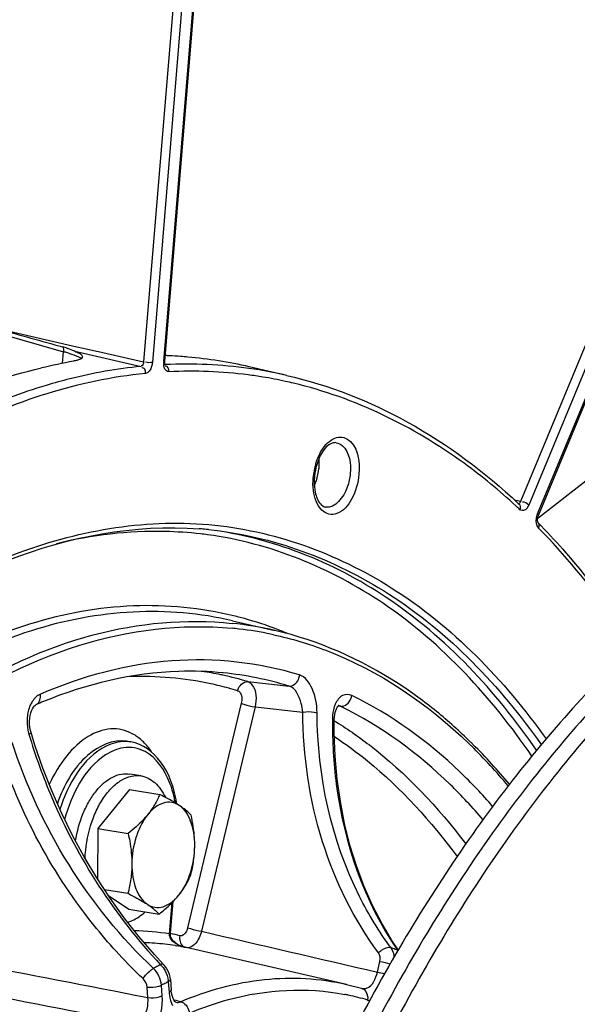
# Model space of a CAD drawing. Units: millimetres. Extents: x 0 to 594, y 0 to 420.
# Drawn here: x 302 to 307, y 68 to 77 of the extents above; entities that cross this region are included whole.
import ezdxf

# ---------------------------------------------------------------- set-up
doc = ezdxf.new("R2010")
doc.units = ezdxf.units.MM
doc.header["$LTSCALE"] = 32.67
doc.layers.get('0').update_dxf_attribs({"linetype": 'CONTINUOUS'})
doc.layers.add('02___PRT_ALL_AXES', color=7, linetype='CONTINUOUS')
doc.layers.add('SOLIDES', color=7, linetype='CONTINUOUS')

msp = doc.modelspace()

# ---------------------------------------------------------------- linework, layer by layer
at = {"color": 7, "linetype": 'CONTINUOUS'}
for p, q in [((303.953708, 71.526276), (304.352039, 71.434405)), ((302.955819, 70.391597), (302.996118, 70.384988)), ((302.982023, 69.937946), (302.68472, 69.569987)), ((302.982023, 69.937946), (303.268418, 69.890977)), ((302.68472, 69.569987), (302.682465, 69.093589)), ((302.68472, 69.569987), (302.971114, 69.523018)), ((302.746676, 68.995821), (302.968447, 68.959451)), ((302.784296, 68.938539), (302.976687, 68.810811)), ((302.976687, 68.810811), (303.263082, 68.763843)), ((305.025852, 68.101975), (303.477751, 68.459027))]:
    msp.add_line(p, q, dxfattribs=at)
for points, knots in [([(300.558102, 39.520542), (299.854087, 39.821314), (298.473668, 40.670178), (296.712079, 42.492377), (295.230686, 44.836131), (294.063399, 47.632565), (293.23691, 50.804587), (292.772638, 54.264068), (292.68297, 57.913839), (292.97032, 61.650457), (293.626478, 65.367535), (294.632746, 68.959114), (295.960514, 72.323), (297.572497, 75.36397), (299.424033, 77.996548), (301.466823, 80.14723), (303.647274, 81.753984), (305.225498, 82.455538), (306.006031, 82.682801)], [0, 0, 0, 0, 0.04529907, 0.09451698, 0.14877462, 0.20840905, 0.27313017, 0.3421848, 0.41449308, 0.4887599, 0.56357047, 0.63747789, 0.70908884, 0.77715251, 0.84065932, 0.89895769, 0.95189787, 1, 1, 1, 1]), ([(293.780915, 57.436102), (293.788272, 58.990246), (294.021755, 62.110301), (294.971098, 66.661233), (296.476294, 70.922971), (298.169215, 74.127007), (299.74824, 76.342923), (301.347203, 78.179627), (303.122804, 79.665918), (305.035014, 80.656878), (306.440717, 81.115946), (307.843806, 81.305572), (308.769289, 81.248216), (309.217495, 81.174711)], [0, 0, 0, 0, 0.14916701, 0.29923204, 0.44496776, 0.58162488, 0.64541656, 0.70571346, 0.81519417, 0.86487514, 0.91169346, 0.95640692, 1, 1, 1, 1]), ([(306.400841, 80.889694), (305.668916, 80.676584), (304.188652, 80.014105), (302.148456, 78.492991), (300.241736, 76.455536), (298.520212, 73.962416), (297.030392, 71.085682), (295.815047, 67.908951), (294.9096, 64.525835), (294.529533, 62.193973), (294.397881, 61.016495)], [0, 0, 0, 0, 0.09388308, 0.19740035, 0.311563, 0.43601685, 0.56939262, 0.70960321, 0.85408463, 1, 1, 1, 1]), ([(306.521336, 80.785332), (305.680817, 80.540604), (303.97819, 79.735412), (301.680643, 77.854424), (299.580357, 75.326814), (298.405952, 73.350079), (297.862381, 72.283643)], [0, 0, 0, 0, 0.21117055, 0.44758263, 0.71126347, 1, 1, 1, 1]), ([(294.716384, 55.985366), (294.659725, 57.31667), (294.72041, 60.015007), (295.290933, 64.020395), (296.319108, 67.897394), (297.763095, 71.486533), (299.564163, 74.641102), (301.352232, 76.862041), (302.905493, 78.284114), (304.421191, 79.390276), (305.671993, 79.990175), (306.518739, 80.236717)], [0, 0, 0, 0, 0.13978969, 0.28229455, 0.42351456, 0.55956052, 0.68701198, 0.80332215, 0.85693685, 0.90748159, 1, 1, 1, 1]), ([(310.638735, 73.060494), (310.151555, 72.918645), (309.43038, 72.591876), (308.541407, 71.995575), (307.629146, 71.239253), (306.555601, 70.059692), (305.428513, 68.370635), (304.464409, 66.42549), (303.693058, 64.285065), (303.138356, 62.016152), (302.817744, 59.690082), (302.74131, 57.379975), (302.911458, 55.158325), (303.323263, 53.094056), (303.964442, 51.251306), (304.694488, 49.912895), (305.380929, 49.0189), (305.925505, 48.454704), (306.508659, 47.984702), (307.126034, 47.613136), (307.772408, 47.343685), (308.220626, 47.233613), (308.445489, 47.196736)], [0, 0, 0, 0, 0.04893008, 0.07533311, 0.10313896, 0.16300633, 0.22835323, 0.29836621, 0.3718396, 0.44731449, 0.52319697, 0.59786656, 0.66978274, 0.7375972, 0.80028083, 0.85727774, 0.88368353, 0.90877808, 0.93271354, 0.95570495, 0.97802657, 1, 1, 1, 1]), ([(310.799929, 73.034058), (310.316553, 72.893317), (309.600937, 72.570017), (308.718079, 71.980437), (307.812072, 71.23321), (306.744798, 70.06803), (305.622149, 68.399002), (304.659132, 66.475926), (303.885039, 64.35804), (303.323493, 62.110461), (302.99189, 59.802813), (302.900512, 57.506588), (303.052186, 55.29282), (303.442583, 53.229254), (304.060183, 51.379148), (304.76851, 50.027527), (305.437564, 49.117327), (305.969673, 48.538764), (306.540633, 48.052049), (307.146275, 47.661439), (307.781618, 47.370679), (308.223893, 47.2447), (308.446078, 47.199718)], [0, 0, 0, 0, 0.04880306, 0.07512102, 0.10282678, 0.1624533, 0.22751891, 0.29723604, 0.3704301, 0.44567481, 0.52140735, 0.59603352, 0.66803086, 0.73605666, 0.79906954, 0.85647607, 0.88309413, 0.90839063, 0.9325026, 0.95562826, 0.97802506, 1, 1, 1, 1]), ([(310.961123, 73.007623), (310.477747, 72.866881), (309.762131, 72.543581), (308.879273, 71.954001), (307.973266, 71.206775), (306.905992, 70.041594), (305.783343, 68.372566), (304.820326, 66.44949), (304.046233, 64.331604), (303.484687, 62.084025), (303.153084, 59.776377), (303.061706, 57.480152), (303.21338, 55.266384), (303.603777, 53.202818), (304.221377, 51.352713), (304.929704, 50.001092), (305.598757, 49.090891), (306.130867, 48.512328), (306.701827, 48.025613), (307.307469, 47.635003), (307.942812, 47.344243), (308.385087, 47.218265), (308.607271, 47.173282)], [0, 0, 0, 0, 0.04880306, 0.07512102, 0.10282678, 0.1624533, 0.22751891, 0.29723604, 0.3704301, 0.44567481, 0.52140735, 0.59603352, 0.66803086, 0.73605666, 0.79906954, 0.85647607, 0.88309413, 0.90839063, 0.9325026, 0.95562826, 0.97802506, 1, 1, 1, 1]), ([(303.268418, 69.890977), (303.254746, 69.858263), (303.22216, 69.791783), (303.179851, 69.730912), (303.155759, 69.701095)], [0, 0, 0, 0, 0.48050132, 1, 1, 1, 1]), ([(303.451729, 69.78727), (303.438639, 69.795961), (303.379173, 69.833367), (303.317035, 69.866311), (303.268418, 69.890977)], [0, 0, 0, 0, 0.22372383, 1, 1, 1, 1]), ([(303.451729, 69.78727), (303.430497, 69.801366), (303.381329, 69.821485), (303.299279, 69.814011), (303.220793, 69.771484), (303.176671, 69.726977), (303.155759, 69.701095)], [0, 0, 0, 0, 0.22552216, 0.45186775, 0.7055432, 1, 1, 1, 1]), ([(303.563053, 69.695369), (303.556196, 69.702794), (303.522286, 69.737077), (303.483452, 69.766209), (303.451729, 69.78727)], [0, 0, 0, 0, 0.20974791, 1, 1, 1, 1]), ([(303.597712, 69.407683), (303.597908, 69.448932), (303.592133, 69.528298), (303.558337, 69.663125), (303.502323, 69.753681), (303.451729, 69.78727)], [0, 0, 0, 0, 0.29546546, 0.5650078, 1, 1, 1, 1]), ([(303.155759, 69.701095), (303.142928, 69.685214), (303.086599, 69.620643), (303.021988, 69.56379), (302.971114, 69.523018)], [0, 0, 0, 0, 0.23848283, 1, 1, 1, 1]), ([(303.155759, 69.701095), (303.13196, 69.67164), (303.089294, 69.604037), (303.026698, 69.450318), (303.006182, 69.321602), (303.005774, 69.235332)], [0, 0, 0, 0, 0.22874559, 0.47886821, 1, 1, 1, 1]), ([(303.597712, 69.407683), (303.597826, 69.431643), (303.594874, 69.528391), (303.579013, 69.624384), (303.563053, 69.695369)], [0, 0, 0, 0, 0.24774141, 1, 1, 1, 1]), ([(302.971114, 69.523018), (302.97646, 69.499242), (302.995889, 69.404551), (303.006116, 69.307656), (303.005774, 69.235332)], [0, 0, 0, 0, 0.25202641, 1, 1, 1, 1]), ([(303.447727, 68.941919), (303.471526, 68.971374), (303.514193, 69.038978), (303.576789, 69.192696), (303.597304, 69.321412), (303.597712, 69.407683)], [0, 0, 0, 0, 0.22874559, 0.47886821, 1, 1, 1, 1]), ([(303.560385, 69.131802), (303.571644, 69.176306), (303.590428, 69.26756), (303.59749, 69.360614), (303.597712, 69.407683)], [0, 0, 0, 0, 0.49374935, 1, 1, 1, 1]), ([(303.005774, 69.235332), (303.005551, 69.188263), (302.998489, 69.095209), (302.979705, 69.003955), (302.968447, 68.959451)], [0, 0, 0, 0, 0.50625118, 1, 1, 1, 1]), ([(303.005774, 69.235332), (303.005578, 69.194082), (303.011353, 69.114716), (303.045149, 68.97989), (303.101163, 68.889333), (303.151758, 68.855744)], [0, 0, 0, 0, 0.29546546, 0.56500781, 1, 1, 1, 1]), ([(303.447727, 68.941919), (303.471819, 68.971737), (303.514127, 69.032608), (303.546714, 69.099087), (303.560385, 69.131802)], [0, 0, 0, 0, 0.5194987, 1, 1, 1, 1]), ([(302.968447, 68.959451), (302.985543, 68.950777), (303.047892, 68.918508), (303.109226, 68.883981), (303.151758, 68.855744)], [0, 0, 0, 0, 0.27299615, 1, 1, 1, 1]), ([(303.151758, 68.855744), (303.172989, 68.841648), (303.222157, 68.82153), (303.304207, 68.829004), (303.382693, 68.87153), (303.426815, 68.916038), (303.447727, 68.941919)], [0, 0, 0, 0, 0.22552215, 0.45186774, 0.7055432, 1, 1, 1, 1]), ([(303.263082, 68.763843), (303.280468, 68.777777), (303.346333, 68.832367), (303.407939, 68.892676), (303.447727, 68.941919)], [0, 0, 0, 0, 0.26032344, 1, 1, 1, 1]), ([(303.151758, 68.855744), (303.163575, 68.847898), (303.203119, 68.820399), (303.240016, 68.788819), (303.263082, 68.763843)], [0, 0, 0, 0, 0.29440086, 1, 1, 1, 1])]:
    msp.add_open_spline(points, degree=3, knots=knots, dxfattribs=at)
at = {"layer": '02___PRT_ALL_AXES', "color": 7, "linetype": 'CONTINUOUS'}
msp.add_line((303.092641, 70.065151), (302.987865, 70.082334), dxfattribs=at)
for points, knots in [([(302.475285, 69.452541), (302.489572, 69.541706), (302.525072, 69.67131), (302.60078, 69.826273), (302.666909, 69.923921), (302.741171, 70.001654), (302.821288, 70.05653), (302.904789, 70.085895), (302.961459, 70.086664), (302.987861, 70.082334)], [0, 0, 0, 0, 0.30603211, 0.44987848, 0.58321049, 0.7040927, 0.81217921, 0.90932641, 1, 1, 1, 1]), ([(302.565663, 69.287623), (302.569226, 69.391137), (302.594742, 69.545061), (302.665599, 69.733207), (302.733488, 69.855808), (302.813499, 69.955398), (302.902478, 70.027324), (302.997187, 70.067516), (303.062595, 70.070078), (303.092637, 70.065151)], [0, 0, 0, 0, 0.30078716, 0.44641231, 0.5825855, 0.70601024, 0.81523627, 0.91159017, 1, 1, 1, 1]), ([(303.092637, 70.065151), (303.115834, 70.061347), (303.162582, 70.04604), (303.22534, 70.002559), (303.279878, 69.940486), (303.308512, 69.890627), (303.321388, 69.863539)], [0, 0, 0, 0, 0.22285634, 0.45827236, 0.715656, 1, 1, 1, 1]), ([(302.965604, 68.688247), (302.979997, 68.691836), (303.041209, 68.712481), (303.095091, 68.751324), (303.130975, 68.785465)], [0, 0, 0, 0, 0.23047271, 1, 1, 1, 1])]:
    msp.add_open_spline(points, degree=3, knots=knots, dxfattribs=at)
at = {"layer": 'SOLIDES', "color": 9, "linetype": 'CONTINUOUS'}
for p, q in [((309.771112, 80.152285), (306.665576, 72.650392)), ((309.84661, 80.115463), (306.741689, 72.615053)), ((306.826006, 72.532418), (309.94417, 80.064817)), ((303.305283, 73.966111), (303.70957, 78.857743)), ((303.59779, 78.778702), (303.199387, 73.95826)), ((303.508806, 78.714974), (303.116106, 73.963541)), ((299.7868, 74.800455), (302.361281, 74.059705)), ((301.75305, 74.274809), (302.487853, 74.107009)), ((302.487853, 74.107009), (302.545919, 74.093749)), ((302.545919, 74.093749), (302.673799, 74.064546)), ((302.352256, 73.950511), (302.361281, 74.059705)), ((302.468849, 74.063969), (303.092015, 73.92166)), ((302.673799, 74.064546), (302.69136, 74.060536)), ((302.69136, 74.060536), (303.116106, 73.963541)), ((303.325996, 73.923888), (303.32173, 73.921523)), ((306.927141, 72.571713), (308.707463, 73.954267)), ((306.607207, 72.663745), (306.647719, 72.654477)), ((306.629999, 72.599431), (306.621852, 72.606972)), ((306.647719, 72.654477), (306.658513, 72.652008)), ((306.658513, 72.652008), (306.665576, 72.650392)), ((306.842166, 72.505724), (306.927141, 72.571713)), ((306.826515, 72.493571), (306.842166, 72.505724)), ((304.350745, 71.434703), (304.352039, 71.434405)), ((303.866221, 71.035277), (303.863638, 71.035533)), ((304.097656, 70.952555), (304.485159, 70.911235)), ((304.035007, 70.748523), (303.531114, 68.635567)), ((304.165821, 70.714588), (303.661929, 68.601639)), ((304.165821, 70.714588), (304.615568, 70.666689)), ((304.970545, 70.720415), (304.947691, 70.722365)), ((304.94965, 70.726729), (304.948691, 70.72682)), ((304.978831, 70.716382), (304.970545, 70.720415)), ((303.360812, 68.577126), (303.38522, 68.872448)), ((303.413222, 68.467263), (303.423755, 68.465623)), ((303.506195, 68.451077), (303.502688, 68.451865)), ((305.454504, 68.443948), (305.44398, 68.447951)), ((305.465015, 68.439897), (305.454504, 68.443948)), ((303.219758, 68.258645), (303.208457, 68.25278)), ((305.316774, 68.217014), (305.340806, 68.317784)), ((303.156784, 67.977921), (303.149216, 68.07635)), ((303.295036, 68.099197), (303.284262, 68.093612)), ((303.291832, 67.995164), (303.284262, 68.093612)), ((303.305816, 68.10474), (303.295036, 68.099197)), ((303.316604, 68.11024), (303.305816, 68.10474)), ((303.349006, 68.126485), (303.356576, 68.028037)), ((303.424381, 67.948492), (303.401349, 67.954239)), ((303.419605, 67.933644), (303.420626, 67.933398)), ((303.464844, 67.938393), (303.424381, 67.948492))]:
    msp.add_line(p, q, dxfattribs=at)
at = {"layer": 'SOLIDES', "color": 7, "linetype": 'CONTINUOUS'}
for p, q in [((306.833085, 72.517399), (309.955115, 80.059136)), ((303.316721, 73.969099), (303.721433, 78.865878)), ((304.463038, 73.836645), (304.110126, 73.91804)), ((306.643942, 72.631314), (306.652035, 72.623719)), ((306.830031, 72.449274), (306.829909, 72.449398)), ((302.105993, 70.737083), (302.106061, 70.737112)), ((304.948496, 70.723253), (304.951495, 70.725986)), ((304.91069, 70.468936), (304.910401, 70.588068)), ((302.093484, 70.35512), (302.056856, 70.473836)), ((303.370344, 68.579617), (303.395406, 68.882854)), ((303.370705, 68.558882), (303.369885, 68.569426)), ((303.37365, 68.547115), (303.370705, 68.558882)), ((303.378478, 68.535663), (303.37365, 68.547115)), ((303.502688, 68.451866), (303.492609, 68.454414)), ((305.511644, 68.426303), (305.459633, 68.504649)), ((303.305051, 68.289101), (303.217783, 68.383599)), ((303.365198, 68.169979), (303.359257, 68.194826)), ((303.368115, 68.147371), (303.365198, 68.169979)), ((303.368115, 68.147369), (303.375685, 68.048922)), ((305.025853, 68.101974), (305.167287, 68.064613)), ((305.171303, 68.063552), (305.171368, 68.063537))]:
    msp.add_line(p, q, dxfattribs=at)
for points in [[(303.319648, 73.937228), (303.318365, 73.941662), (303.317237, 73.94757), (303.316514, 73.954785), (303.316386, 73.96292), (303.316719, 73.969099)], [(303.321792, 73.932498), (303.321649, 73.932723), (303.320842, 73.934249), (303.319648, 73.937228)], [(306.826613, 72.460088), (306.825553, 72.467238), (306.825106, 72.475828), (306.825474, 72.485259), (306.826739, 72.495135), (306.828891, 72.504942), (306.831705, 72.513863), (306.83308, 72.517389)], [(306.830487, 72.448779), (306.830317, 72.44905), (306.829349, 72.450961), (306.827978, 72.454672), (306.826613, 72.460088)], [(302.044336, 70.607734), (302.048298, 70.633898), (302.054115, 70.657631), (302.061439, 70.678703), (302.069945, 70.69694), (302.079172, 70.712023), (302.088494, 70.723646), (302.097063, 70.731601), (302.104064, 70.736169), (302.10606, 70.737114)], [(304.9104, 70.588062), (304.910533, 70.594861), (304.912102, 70.619706), (304.915213, 70.642585), (304.919626, 70.663124)], [(304.919626, 70.663124), (304.925063, 70.681128), (304.931125, 70.696231), (304.937393, 70.708292), (304.943407, 70.717317), (304.948496, 70.723253)], [(302.046344, 70.521365), (302.043208, 70.550842), (302.042574, 70.579814), (302.044336, 70.607734)], [(302.056855, 70.473836), (302.051999, 70.492068), (302.046344, 70.521365)], [(305.459633, 68.504649), (305.360703, 68.671163), (305.27089, 68.84601), (305.190554, 69.028559), (305.119942, 69.218187), (305.059263, 69.414294), (305.008725, 69.616243), (304.968481, 69.82336), (304.938661, 70.034995), (304.919384, 70.250458), (304.91069, 70.468936)], [(303.217783, 68.383599), (303.07221, 68.552811), (302.932837, 68.729929), (302.800214, 68.914303), (302.674768, 69.105309), (302.556877, 69.302355), (302.446938, 69.504802), (302.345308, 69.711974), (302.25231, 69.923231), (302.168271, 70.137884), (302.093484, 70.35512)], [(303.369885, 68.569432), (303.36989, 68.569973), (303.369959, 68.573001), (303.370094, 68.576018), (303.370296, 68.579023)], [(303.492609, 68.454414), (303.477558, 68.459087), (303.463063, 68.464646), (303.449207, 68.471049), (303.436079, 68.478251), (303.423772, 68.486209), (303.412433, 68.494843), (303.402133, 68.50412), (303.39291, 68.514079), (303.384955, 68.524636), (303.378478, 68.535663)], [(303.326018, 68.263444), (303.310535, 68.283095), (303.30505, 68.289096)], [(303.359257, 68.194826), (303.350638, 68.218899), (303.339447, 68.241975), (303.326018, 68.263444)], [(303.403828, 67.949882), (303.397041, 67.961808), (303.390362, 67.977328), (303.384387, 67.996156), (303.379537, 68.018141), (303.376208, 68.042833), (303.375684, 68.048922)], [(303.420619, 67.933411), (303.420293, 67.933429), (303.41829, 67.934259), (303.414774, 67.936825), (303.409901, 67.941759), (303.403828, 67.949882)]]:
    msp.add_lwpolyline(points, dxfattribs=at)
at = {"layer": 'SOLIDES', "color": 9, "linetype": 'CONTINUOUS'}
msp.add_lwpolyline([(303.36075, 68.567796), (303.360713, 68.569317), (303.360694, 68.570852), (303.360694, 68.572401), (303.360714, 68.573964), (303.360753, 68.575539), (303.360812, 68.577126)], dxfattribs=at)
at = {"layer": 'SOLIDES', "color": 7, "linetype": 'CONTINUOUS'}
for centre, radius, start, end in [((302.181004, 73.467197), 0.661162, 70.6799729, 74.7456261), ((303.067861, 68.606508), 5.422631, 86.9135701, 87.3222219), ((303.071714, 68.675373), 5.353659, 85.7865384, 86.9150635), ((303.073963, 68.707479), 5.321475, 85.0577484, 85.7852921), ((303.172462, 69.850454), 4.174262, 77.0186309, 85.0531302), ((305.29143, 72.831406), 0.569005, 171.5287779, 175.2571883), ((305.271497, 72.833202), 0.548991, 175.2719966, 179.2198614), ((302.378206, 68.088197), 6.231993, 44.0429498, 44.4100348), ((303.371263, 68.790277), 3.61197, 84.3611206, 85.7205528), ((303.811095, 66.777975), 4.310674, 112.3400846, 113.3004956), ((302.93301, 67.061032), 4.656208, 45.5357937, 50.8395487), ((302.759584, 66.879311), 4.90738, 45.2110663, 45.576855), ((302.504277, 66.630168), 5.264064, 39.6103844, 45.149326), ((302.894598, 66.173905), 2.357727, 74.7689526, 75.0798231)]:
    msp.add_arc(centre, radius, start, end, dxfattribs=at)
at = {"layer": 'SOLIDES', "color": 9, "linetype": 'CONTINUOUS'}
for centre, radius, start, end in [((301.958166, 72.579313), 1.534295, 73.194827, 74.7675231), ((302.415515, 73.80332), 0.225315, 58.9516924, 61.7796306), ((303.465076, 73.952862), 0.160341, 175.2601784, 184.5088345), ((303.521805, 69.709812), 4.233417, 82.0379401, 92.7087929), ((303.529789, 69.792269), 4.15065, 80.6597344, 81.9894192), ((303.561201, 69.658961), 4.217358, 82.6540927, 92.8050504), ((303.568838, 69.743299), 4.132738, 80.6655725, 82.6096025), ((303.528456, 69.785239), 4.157803, 77.0101867, 80.6573228), ((303.568326, 69.740991), 4.135098, 77.6647414, 80.6637562), ((303.565165, 69.726357), 4.150069, 76.5870428, 77.6652805), ((305.342455, 72.823633), 0.631618, 163.7180332, 171.3458679), ((305.339776, 72.823485), 0.628991, 171.2958848, 175.2597588), ((304.251346, 73.002497), 0.515824, 342.2330538, 355.2930612), ((304.3038, 72.985753), 0.460763, 335.8378579, 342.225517), ((302.668013, 68.327272), 5.826549, 46.7631346, 47.1572626), ((303.283077, 68.771604), 3.639217, 83.3318532, 84.3624214), ((303.240069, 68.750028), 3.617531, 82.4058929, 83.4717645), ((303.283608, 68.776274), 3.634517, 83.0088132, 83.331615), ((303.595549, 68.152206), 3.368243, 77.0435705, 83.9423818), ((303.159931, 68.265093), 3.403528, 75.2572656, 76.3443695), ((303.146007, 68.215571), 3.454963, 69.8481274, 75.2429457), ((303.628146, 68.111572), 3.359193, 84.0065299, 84.5089511), ((303.628863, 68.118649), 3.352079, 78.818513, 84.0060774), ((303.628624, 68.118157), 3.352609, 77.7374845, 78.816142), ((303.126961, 68.161633), 3.51216, 69.4910121, 69.8595809), ((303.116522, 68.134127), 3.541581, 67.5751629, 69.4887432), ((303.177183, 67.887158), 3.200578, 77.9830207, 81.173144), ((303.545203, 67.826837), 3.224442, 73.0516496, 84.2863516), ((303.08555, 67.79619), 3.205195, 78.0602927, 91.8398818), ((303.176534, 67.884102), 3.203703, 77.6692497, 77.9830392), ((303.173195, 67.869927), 3.218264, 73.306348, 77.6650829), ((303.088789, 67.828246), 3.173164, 76.4045517, 77.9977584), ((303.085142, 67.813628), 3.188229, 73.3073059, 76.4026059), ((302.45116, 70.580597), 0.431996, 179.5070498, 195.0993636), ((302.435239, 70.580461), 0.416077, 175.1292389, 179.4695029), ((309.474485, 70.554086), 4.580298, 179.3919451, 179.5779142), ((305.333496, 70.598115), 0.439075, 175.3548111, 179.4025284), ((302.434137, 70.576165), 0.414407, 195.1207864, 196.480934), ((302.941978, 70.053637), 0.335745, 80.7204399, 89.667484), ((302.811072, 70.093359), 0.419486, 57.6322019, 61.7027909), ((302.825801, 66.902559), 4.823073, 45.5768983, 45.9405517), ((302.572059, 66.652033), 5.179607, 39.8560429, 45.5120292), ((302.261451, 69.599248), 1.173, 10.4269603, 12.7284113), ((302.99201, 66.221083), 2.384734, 81.1034246, 89.0643128), ((302.830604, 66.258173), 2.384759, 74.767937, 76.9160633), ((303.057739, 66.141355), 2.352943, 83.6669089, 88.3990297), ((303.059541, 66.160009), 2.334204, 81.2849041, 83.6603533), ((303.060039, 66.163443), 2.330734, 78.9641661, 81.0221727), ((303.566038, 68.734235), 0.289413, 251.4436073, 258.0665365), ((303.530918, 68.517337), 0.070679, 233.676462, 243.944592), ((305.316161, 68.354982), 0.158054, 32.0066148, 36.0302502), ((305.306074, 68.348805), 0.169882, 24.6798117, 31.9701767), ((304.544225, 66.067216), 2.545088, 67.7734168, 68.7897654), ((304.841064, 65.122293), 3.530628, 116.9239209, 117.3362527), ((304.882769, 65.037968), 3.624697, 116.3078064, 116.9081445), ((304.922291, 64.947948), 3.546594, 116.3340896, 116.9196679), ((303.120745, 68.109446), 0.228897, 4.2689642, 6.7771038), ((303.777768, 68.060285), 0.422424, 184.3782142, 188.296717), ((304.573569, 65.777564), 2.271819, 78.0696719, 78.9297304), ((304.571147, 65.766983), 2.282672, 73.3976027, 78.0650802), ((305.251899, 68.050298), 0.099963, 253.4181031, 266.3515273)]:
    msp.add_arc(centre, radius, start, end, dxfattribs=at)
for points, knots in [([(306.004625, 82.683061), (305.224059, 82.455789), (303.645769, 81.754195), (301.465237, 80.147342), (299.422383, 77.996523), (297.570804, 75.36378), (295.958803, 72.322625), (294.631048, 68.958547), (293.624825, 65.366783), (292.968745, 61.649538), (292.681506, 57.912783), (292.771315, 54.26292), (293.235754, 50.803398), (294.062431, 47.631398), (295.229921, 44.835051), (296.711527, 42.491455), (298.473335, 40.669489), (299.853886, 39.820852), (300.557953, 39.520203)], [0, 0, 0, 0, 0.04810277, 0.10104385, 0.1593434, 0.2228516, 0.29091676, 0.36252915, 0.43643783, 0.5112493, 0.58551656, 0.6578247, 0.72687856, 0.79159831, 0.85123086, 0.90548635, 0.95470225, 1, 1, 1, 1]), ([(302.401758, 74.048083), (302.414049, 74.044365), (302.454953, 74.031269), (302.495511, 74.016143), (302.522058, 74.001852)], [0, 0, 0, 0, 0.29870309, 1, 1, 1, 1]), ([(303.092015, 73.92166), (302.866705, 73.899217), (302.566141, 73.845784), (302.273238, 73.765056), (302.199129, 73.742808)], [0, 0, 0, 0, 0.74530475, 1, 1, 1, 1]), ([(303.133473, 73.854856), (303.134487, 73.868619), (303.138837, 73.895146), (303.107767, 73.91043), (303.099595, 73.905054)], [0, 0, 0, 0, 0.58520831, 1, 1, 1, 1]), ([(303.199387, 73.95826), (303.198332, 73.945492), (303.191087, 73.905724), (303.162649, 73.857763), (303.133473, 73.854856)], [0, 0, 0, 0, 0.30407043, 1, 1, 1, 1]), ([(303.354813, 73.871266), (303.334854, 73.870298), (303.309493, 73.902286), (303.306002, 73.930618), (303.305231, 73.940257)], [0, 0, 0, 0, 0.67389422, 1, 1, 1, 1]), ([(303.305283, 73.966111), (303.308233, 73.96633), (303.312849, 73.967018), (303.317888, 73.967725), (303.319341, 73.968846)], [0, 0, 0, 0, 0.61712185, 1, 1, 1, 1]), ([(303.314423, 73.938149), (303.313841, 73.93812), (303.312643, 73.938161), (303.311466, 73.938379), (303.310875, 73.938528)], [0, 0, 0, 0, 0.48859929, 1, 1, 1, 1]), ([(303.133473, 73.854856), (302.506747, 73.792428), (301.188916, 73.362989), (300.095902, 72.540049), (299.57217, 72.046636)], [0, 0, 0, 0, 0.46675394, 1, 1, 1, 1]), ([(296.574714, 73.744464), (295.606584, 71.891661), (294.01939, 67.889566), (292.699264, 61.569204), (292.486155, 56.173062), (292.901403, 52.024524), (293.485394, 49.150047), (294.334323, 46.527015), (295.431887, 44.210059), (296.758033, 42.247865), (298.290106, 40.683621), (300.001441, 39.557293), (301.856256, 38.905867), (303.802447, 38.753951), (305.088715, 38.98052), (305.719366, 39.164143)], [0, 0, 0, 0, 0.14601264, 0.29862577, 0.44914784, 0.52105108, 0.58944389, 0.65362659, 0.71315654, 0.76793322, 0.81829546, 0.8651091, 0.90978297, 0.95412234, 1, 1, 1, 1]), ([(302.199129, 73.742808), (301.965101, 73.672551), (300.977089, 73.296727), (300.102944, 72.66001), (299.513527, 72.104715)], [0, 0, 0, 0, 0.23179716, 1, 1, 1, 1]), ([(306.621852, 72.606972), (306.466815, 72.750201), (305.849621, 73.262522), (305.102842, 73.626109), (304.527848, 73.763226)], [0, 0, 0, 0, 0.26311953, 1, 1, 1, 1]), ([(304.7826, 73.112942), (304.81074, 73.1633), (304.864602, 73.231803), (304.966343, 73.262179), (305.129262, 73.213663), (305.153274, 73.023742), (305.143658, 72.907398)], [0, 0, 0, 0, 0.26371173, 0.36772466, 0.46632815, 1, 1, 1, 1]), ([(304.928359, 73.202838), (304.949966, 73.199753), (305.055236, 73.142453), (305.068441, 73.002939), (305.060973, 72.912583)], [0, 0, 0, 0, 0.19402491, 1, 1, 1, 1]), ([(305.143658, 72.907398), (305.136861, 72.825148), (305.098896, 72.682397), (304.979971, 72.535306), (304.858618, 72.521953), (304.753745, 72.588013), (304.724518, 72.68604), (304.715633, 72.75207)], [0, 0, 0, 0, 0.31284191, 0.55566087, 0.65042979, 0.74744914, 1, 1, 1, 1]), ([(305.060973, 72.912583), (305.057376, 72.869064), (305.036089, 72.742685), (304.920089, 72.579312), (304.828891, 72.596319)], [0, 0, 0, 0, 0.32005243, 1, 1, 1, 1]), ([(306.665576, 72.650392), (306.663307, 72.64368), (306.659595, 72.633464), (306.645225, 72.625765), (306.641791, 72.628629)], [0, 0, 0, 0, 0.61304023, 1, 1, 1, 1]), ([(306.741689, 72.615053), (306.733765, 72.59591), (306.715239, 72.559266), (306.669963, 72.562044), (306.659292, 72.572077)], [0, 0, 0, 0, 0.58584747, 1, 1, 1, 1]), ([(306.835528, 72.399355), (306.829796, 72.405207), (306.809381, 72.440298), (306.811414, 72.484118), (306.819846, 72.514428)], [0, 0, 0, 0, 0.20657468, 1, 1, 1, 1]), ([(306.819846, 72.514428), (306.820706, 72.517522), (306.822577, 72.523585), (306.824809, 72.529525), (306.826006, 72.532418)], [0, 0, 0, 0, 0.50634405, 1, 1, 1, 1]), ([(306.826006, 72.532418), (306.8286, 72.529875), (306.832603, 72.525119), (306.835852, 72.519104), (306.835767, 72.516399)], [0, 0, 0, 0, 0.57304289, 1, 1, 1, 1]), ([(297.105465, 66.588782), (297.468203, 67.46503), (298.294485, 69.062964), (299.906327, 71.004573), (301.740983, 72.242276), (303.111142, 72.485699), (303.72952, 72.431806)], [0, 0, 0, 0, 0.30391916, 0.57228727, 0.80107866, 1, 1, 1, 1]), ([(303.72952, 72.431806), (304.333179, 72.379196), (305.597778, 71.922397), (306.511211, 70.966669), (306.905221, 70.413242)], [0, 0, 0, 0, 0.47144267, 1, 1, 1, 1]), ([(303.651357, 72.344103), (303.540323, 72.356809), (303.086753, 72.387682), (302.628498, 72.333251), (302.295884, 72.251627)], [0, 0, 0, 0, 0.24603364, 1, 1, 1, 1]), ([(306.770814, 70.25203), (306.393607, 70.803084), (305.522602, 71.758951), (304.305516, 72.257519), (303.718142, 72.33583)], [0, 0, 0, 0, 0.52984072, 1, 1, 1, 1]), ([(306.815945, 70.306885), (306.433922, 70.860507), (305.550923, 71.819925), (304.318993, 72.311049), (303.725989, 72.383768)], [0, 0, 0, 0, 0.52960028, 1, 1, 1, 1]), ([(303.726168, 72.384767), (304.323488, 72.325801), (305.571208, 71.860624), (306.471148, 70.909546), (306.859859, 70.359366)], [0, 0, 0, 0, 0.47118241, 1, 1, 1, 1]), ([(307.72069, 71.281081), (307.653749, 71.384691), (307.386582, 71.778444), (307.082196, 72.147557), (306.835528, 72.399355)], [0, 0, 0, 0, 0.25923255, 1, 1, 1, 1]), ([(303.963456, 71.572411), (303.656337, 71.647025), (303.005589, 71.710342), (301.634189, 71.458958), (299.933283, 70.394223), (298.267046, 68.330942), (297.444399, 66.610744), (297.096176, 65.663866)], [0, 0, 0, 0, 0.09669489, 0.19695327, 0.42186704, 0.69133811, 1, 1, 1, 1]), ([(303.953707, 71.526269), (303.64876, 71.596575), (303.003388, 71.65207), (301.646206, 71.390876), (299.965974, 70.327852), (298.318682, 68.28105), (297.504556, 66.577333), (297.159695, 65.640079)], [0, 0, 0, 0, 0.09662885, 0.19696667, 0.42214847, 0.69163449, 1, 1, 1, 1]), ([(298.93165, 68.308135), (299.26663, 68.822563), (299.978089, 69.746951), (301.234206, 70.823222), (302.576402, 71.459062), (303.515731, 71.547813), (303.950995, 71.501642)], [0, 0, 0, 0, 0.29551607, 0.55789337, 0.78929226, 1, 1, 1, 1]), ([(301.083953, 70.560235), (301.519096, 70.874308), (302.429484, 71.370535), (303.470954, 71.501362), (303.949588, 71.45535)], [0, 0, 0, 0, 0.5274242, 1, 1, 1, 1]), ([(304.340688, 71.394275), (304.507129, 71.358099), (305.187104, 71.155623), (305.793913, 70.741915), (306.179787, 70.368509)], [0, 0, 0, 0, 0.24081541, 1, 1, 1, 1]), ([(304.584509, 71.015853), (304.199073, 71.133349), (303.352641, 71.224712), (302.535624, 71.003373), (302.14454, 70.834953)], [0, 0, 0, 0, 0.48620728, 1, 1, 1, 1]), ([(304.097656, 70.952555), (304.11308, 70.9478), (304.18302, 70.887653), (304.180553, 70.783456), (304.165821, 70.714588)], [0, 0, 0, 0, 0.18645182, 1, 1, 1, 1]), ([(304.485159, 70.911235), (304.521644, 70.907617), (304.574316, 70.951932), (304.583911, 71.0017), (304.584509, 71.015853)], [0, 0, 0, 0, 0.72131304, 1, 1, 1, 1]), ([(304.749411, 70.659716), (304.748979, 70.737888), (304.7274, 70.870782), (304.639566, 70.99905), (304.584509, 71.015853)], [0, 0, 0, 0, 0.5759163, 1, 1, 1, 1]), ([(304.000924, 70.867503), (304.008801, 70.865141), (304.044631, 70.8359), (304.043173, 70.782768), (304.035007, 70.748523)], [0, 0, 0, 0, 0.18936335, 1, 1, 1, 1]), ([(304.615568, 70.666689), (304.612848, 70.693838), (304.595807, 70.782851), (304.549245, 70.892192), (304.485159, 70.911235)], [0, 0, 0, 0, 0.28983108, 1, 1, 1, 1]), ([(302.14454, 70.834953), (302.112969, 70.82135), (302.076687, 70.784587), (302.05453, 70.742437), (302.04906, 70.730152)], [0, 0, 0, 0, 0.7188212, 1, 1, 1, 1]), ([(304.035007, 70.748523), (304.043508, 70.745181), (304.086394, 70.73117), (304.130395, 70.720682), (304.165823, 70.714594)], [0, 0, 0, 0, 0.20261531, 1, 1, 1, 1]), ([(305.076091, 70.822582), (305.050118, 70.835169), (304.974312, 70.834151), (304.935248, 70.773173), (304.921094, 70.740636)], [0, 0, 0, 0, 0.44856613, 1, 1, 1, 1]), ([(306.402405, 69.778079), (306.304686, 69.890626), (305.916809, 70.301026), (305.450199, 70.641133), (305.076091, 70.822582)], [0, 0, 0, 0, 0.26387984, 1, 1, 1, 1]), ([(304.615566, 70.666699), (304.651066, 70.671882), (304.696819, 70.672053), (304.740962, 70.662799), (304.749416, 70.659716)], [0, 0, 0, 0, 0.79947084, 1, 1, 1, 1]), ([(305.326595, 68.399981), (305.095025, 68.713783), (304.733506, 69.44845), (304.617854, 70.254945), (304.615568, 70.666689)], [0, 0, 0, 0, 0.48643283, 1, 1, 1, 1]), ([(305.44398, 68.447951), (305.332049, 68.599462), (304.923434, 69.267389), (304.752682, 70.067909), (304.749411, 70.659716)], [0, 0, 0, 0, 0.2414446, 1, 1, 1, 1]), ([(304.970558, 70.720413), (304.967197, 70.722094), (304.960383, 70.724858), (304.953172, 70.726352), (304.949635, 70.726721)], [0, 0, 0, 0, 0.51378147, 1, 1, 1, 1]), ([(304.970698, 70.72034), (304.975951, 70.719815), (304.986862, 70.720043), (304.997464, 70.72252), (305.002709, 70.724274)], [0, 0, 0, 0, 0.48837749, 1, 1, 1, 1]), ([(306.311186, 69.65325), (306.213397, 69.767953), (305.825301, 70.185688), (305.355912, 70.532264), (304.978831, 70.716382)], [0, 0, 0, 0, 0.26427114, 1, 1, 1, 1]), ([(304.894311, 70.587828), (304.892834, 70.387219), (304.935423, 69.632785), (305.191268, 68.880375), (305.506957, 68.423191)], [0, 0, 0, 0, 0.26529253, 1, 1, 1, 1]), ([(304.91041, 70.588068), (304.910433, 70.590946), (304.905405, 70.597792), (304.898685, 70.600909), (304.894452, 70.602695)], [0, 0, 0, 0, 0.38507076, 1, 1, 1, 1]), ([(304.908672, 70.586348), (305.023693, 70.515653), (305.491847, 70.191673), (305.888759, 69.770911), (306.148557, 69.423907)], [0, 0, 0, 0, 0.23748661, 1, 1, 1, 1]), ([(302.056867, 70.473839), (302.057601, 70.471357), (302.04842, 70.464509), (302.042149, 70.461201), (302.036763, 70.4586)], [0, 0, 0, 0, 0.30200436, 1, 1, 1, 1]), ([(303.009927, 70.462717), (302.948928, 70.495536), (302.798865, 70.529021), (302.571348, 70.441438), (302.373389, 70.250808), (302.272575, 70.080791), (302.227919, 69.984987)], [0, 0, 0, 0, 0.20388748, 0.4243442, 0.68887339, 1, 1, 1, 1]), ([(302.036757, 70.458599), (302.096844, 70.255611), (302.381285, 69.467263), (302.846054, 68.74184), (303.276328, 68.287241)], [0, 0, 0, 0, 0.25273071, 1, 1, 1, 1]), ([(302.955819, 70.391597), (302.828489, 70.412473), (302.508475, 70.256311), (302.366351, 69.972685), (302.304512, 69.804166)], [0, 0, 0, 0, 0.41819932, 1, 1, 1, 1]), ([(302.943927, 70.389376), (302.882639, 70.389751), (302.574732, 70.301177), (302.405691, 69.983743), (302.32823, 69.750052)], [0, 0, 0, 0, 0.19932375, 1, 1, 1, 1]), ([(304.912747, 70.435305), (305.019732, 70.364315), (305.454536, 70.042887), (305.823848, 69.6376), (306.066986, 69.305444)], [0, 0, 0, 0, 0.23775609, 1, 1, 1, 1]), ([(303.110894, 68.15572), (302.955506, 68.302874), (302.369378, 68.935886), (301.94613, 69.718388), (301.750662, 70.33583)], [0, 0, 0, 0, 0.24836995, 1, 1, 1, 1]), ([(302.925526, 70.329244), (302.866244, 70.320116), (302.583431, 70.193889), (302.437065, 69.886546), (302.372421, 69.655758)], [0, 0, 0, 0, 0.2001674, 1, 1, 1, 1]), ([(303.405625, 69.857695), (303.394359, 69.907516), (303.345789, 70.073187), (303.239287, 70.235382), (303.130702, 70.29381)], [0, 0, 0, 0, 0.29290954, 1, 1, 1, 1]), ([(303.531114, 68.635567), (303.528324, 68.623867), (303.518136, 68.590329), (303.481248, 68.552594), (303.45715, 68.559155)], [0, 0, 0, 0, 0.32504877, 1, 1, 1, 1]), ([(303.531114, 68.635567), (303.539615, 68.632225), (303.582501, 68.618214), (303.626502, 68.607727), (303.661929, 68.601639)], [0, 0, 0, 0, 0.20261531, 1, 1, 1, 1]), ([(303.36075, 68.567796), (303.363122, 68.567977), (303.366853, 68.568457), (303.370746, 68.568793), (303.37204, 68.569393)], [0, 0, 0, 0, 0.62510271, 1, 1, 1, 1]), ([(303.363474, 68.551257), (303.362681, 68.553938), (303.361399, 68.559404), (303.360834, 68.564994), (303.36075, 68.567796)], [0, 0, 0, 0, 0.4993355, 1, 1, 1, 1]), ([(303.360812, 68.577126), (303.363267, 68.577308), (303.367114, 68.57788), (303.371304, 68.578476), (303.372518, 68.579407)], [0, 0, 0, 0, 0.61675359, 1, 1, 1, 1]), ([(303.370382, 68.534862), (303.368955, 68.537474), (303.366346, 68.54282), (303.364314, 68.548416), (303.363474, 68.551257)], [0, 0, 0, 0, 0.50111321, 1, 1, 1, 1]), ([(303.661929, 68.601639), (303.656438, 68.58056), (303.634625, 68.517511), (303.579118, 68.447224), (303.531475, 68.446605)], [0, 0, 0, 0, 0.3137351, 1, 1, 1, 1]), ([(305.326595, 68.399981), (305.335609, 68.408841), (305.368337, 68.434827), (305.415231, 68.457813), (305.44398, 68.447961)], [0, 0, 0, 0, 0.29372522, 1, 1, 1, 1]), ([(303.110894, 68.15572), (303.130968, 68.185819), (303.16304, 68.220072), (303.199953, 68.247786), (303.208454, 68.25279)], [0, 0, 0, 0, 0.78576939, 1, 1, 1, 1]), ([(303.305056, 68.289106), (303.302452, 68.29185), (303.291104, 68.293331), (303.281983, 68.289701), (303.276322, 68.287247)], [0, 0, 0, 0, 0.38008876, 1, 1, 1, 1]), ([(305.171399, 68.063529), (305.185867, 68.060171), (305.26566, 68.070015), (305.304035, 68.158137), (305.316774, 68.217014)], [0, 0, 0, 0, 0.19779861, 1, 1, 1, 1]), ([(303.149216, 68.07635), (303.184803, 68.071393), (303.231973, 68.074715), (303.275557, 68.089192), (303.284262, 68.093612)], [0, 0, 0, 0, 0.78633884, 1, 1, 1, 1]), ([(303.368127, 68.14737), (303.368421, 68.143528), (303.362811, 68.133996), (303.354299, 68.129172), (303.349006, 68.126485)], [0, 0, 0, 0, 0.39360643, 1, 1, 1, 1]), ([(303.545539, 67.830097), (303.665786, 67.881164), (304.132995, 68.047007), (304.651503, 68.077209), (305.009787, 68.00711)], [0, 0, 0, 0, 0.26353916, 1, 1, 1, 1]), ([(305.171366, 68.06353), (305.20038, 68.0548), (305.229527, 68.008171), (305.225809, 67.966211), (305.223371, 67.954492)], [0, 0, 0, 0, 0.71681931, 1, 1, 1, 1]), ([(303.059802, 67.732736), (303.076567, 67.742204), (303.143058, 67.806731), (303.163761, 67.90708), (303.156784, 67.977921)], [0, 0, 0, 0, 0.21289839, 1, 1, 1, 1]), ([(303.146364, 67.62742), (303.170905, 67.641949), (303.268273, 67.740415), (303.3, 67.888684), (303.291832, 67.995164)], [0, 0, 0, 0, 0.2107658, 1, 1, 1, 1]), ([(303.156786, 67.977902), (303.192373, 67.972946), (303.239543, 67.976268), (303.283127, 67.990744), (303.291832, 67.995164)], [0, 0, 0, 0, 0.78633884, 1, 1, 1, 1]), ([(303.375696, 68.048923), (303.37599, 68.045081), (303.37038, 68.035548), (303.361869, 68.030725), (303.356576, 68.028037)], [0, 0, 0, 0, 0.39360641, 1, 1, 1, 1]), ([(303.46484, 67.938391), (303.467128, 67.937875), (303.471719, 67.936595), (303.476173, 67.934904), (303.47839, 67.933953)], [0, 0, 0, 0, 0.49308992, 1, 1, 1, 1])]:
    msp.add_open_spline(points, degree=3, knots=knots, dxfattribs=at)
at = {"layer": 'SOLIDES', "color": 7, "linetype": 'CONTINUOUS'}
for points in [[(301.75305, 74.274809), (301.952841, 74.215312), (302.153827, 74.159859), (302.354959, 74.105064)], [(302.468849, 74.063969), (302.445642, 74.072571), (302.423104, 74.082947), (302.399746, 74.091126)], [(302.456824, 73.97113), (302.355622, 73.952206), (302.255006, 73.930155), (302.154683, 73.907023)], [(304.754996, 73.021347), (304.742721, 72.987028), (304.733994, 72.951279), (304.728634, 72.915227)], [(304.722557, 72.840677), (304.722086, 72.805736), (304.724903, 72.770457), (304.73225, 72.736294)]]:
    msp.add_open_spline(points, degree=3, dxfattribs=at)
at = {"layer": 'SOLIDES', "color": 9, "linetype": 'CONTINUOUS'}
for points in [[(302.354959, 74.105064), (302.363444, 74.092374), (302.363746, 74.07477), (302.361281, 74.059705)], [(303.116106, 73.963541), (303.115839, 73.949195), (303.104398, 73.917059), (303.093798, 73.926729)], [(303.199387, 73.95826), (303.177885, 73.956665), (303.154336, 73.953394), (303.13485, 73.962625)], [(303.354813, 73.871266), (303.356637, 73.891181), (303.344204, 73.932157), (303.325996, 73.923888)], [(304.73617, 73.000716), (304.74755, 73.039567), (304.762852, 73.077601), (304.7826, 73.112942)], [(304.764979, 73.045997), (304.76775, 73.017521), (304.767787, 72.988681), (304.765431, 72.960169)], [(304.715633, 72.75207), (304.710147, 72.792844), (304.709547, 72.834463), (304.712936, 72.875464)], [(306.659292, 72.572077), (306.665493, 72.587475), (306.667997, 72.621258), (306.651397, 72.621248)], [(306.741689, 72.615053), (306.726227, 72.630207), (306.701806, 72.651476), (306.682473, 72.641732)], [(306.835528, 72.399355), (306.841896, 72.414323), (306.845743, 72.446633), (306.829518, 72.447781)], [(304.000924, 70.867503), (304.009691, 70.909533), (304.05493, 70.956791), (304.097656, 70.952555)], [(302.106039, 70.737165), (302.138244, 70.75095), (302.151789, 70.80068), (302.14454, 70.834953)], [(305.002709, 70.724274), (305.041491, 70.737242), (305.072246, 70.781871), (305.076091, 70.822582)], [(302.04906, 70.730152), (302.033082, 70.694271), (302.024009, 70.654925), (302.020664, 70.61579)], [(304.921094, 70.740636), (304.90648, 70.707045), (304.898843, 70.670185), (304.895863, 70.633674)], [(303.208457, 68.25278), (302.601165, 68.826867), (302.132658, 69.582511), (301.880451, 70.379236)], [(303.114194, 70.384863), (303.09028, 70.408358), (303.063965, 70.429731), (303.035645, 70.44767)], [(303.191725, 70.290919), (303.168977, 70.32455), (303.143157, 70.356408), (303.114194, 70.384863)], [(303.130702, 70.29381), (303.069584, 70.326697), (302.994122, 70.339806), (302.925526, 70.329244)], [(303.473936, 68.459869), (303.433545, 68.473469), (303.390816, 68.497461), (303.370382, 68.534862)], [(303.45715, 68.559155), (303.450377, 68.525229), (303.461163, 68.480863), (303.489052, 68.460392)], [(303.661929, 68.601639), (304.213594, 68.473646), (304.765213, 68.345454), (305.316774, 68.217014)], [(305.340806, 68.317784), (305.347256, 68.344831), (305.343108, 68.37761), (305.326595, 68.399981)], [(305.476295, 68.363081), (305.473904, 68.382546), (305.468642, 68.401925), (305.460438, 68.419738)], [(301.467277, 68.306298), (302.030485, 68.197039), (302.593657, 68.087595), (303.156784, 67.977921)], [(303.284262, 68.093612), (303.279613, 68.152194), (303.250652, 68.211878), (303.208457, 68.25278)], [(303.276328, 68.287241), (303.292782, 68.270295), (303.306865, 68.250778), (303.318096, 68.229998)], [(305.340806, 68.317784), (305.373383, 68.312186), (305.40566, 68.304556), (305.437374, 68.295236)], [(303.149216, 68.07635), (303.146964, 68.105643), (303.132227, 68.135521), (303.110894, 68.15572)], [(303.318096, 68.229998), (303.333661, 68.201196), (303.344185, 68.168969), (303.348042, 68.136458)], [(305.316769, 68.216993), (305.339548, 68.213079), (305.362143, 68.208042), (305.384536, 68.202322)], [(301.371917, 68.062112), (301.934586, 67.952528), (302.497214, 67.842736), (303.059802, 67.732736)], [(303.359764, 67.99933), (303.364691, 67.965652), (303.373828, 67.931893), (303.389341, 67.901597)], [(303.42063, 67.933395), (303.435074, 67.930027), (303.451306, 67.932335), (303.464844, 67.938393)], [(303.47839, 67.933953), (303.516278, 67.917707), (303.543681, 67.87128), (303.545539, 67.830097)]]:
    msp.add_open_spline(points, degree=3, dxfattribs=at)
at = {"layer": 'SOLIDES', "color": 7, "linetype": 'CONTINUOUS'}
for points, knots in [([(302.468849, 74.063969), (302.475895, 74.061357), (302.497762, 74.052551), (302.519816, 74.042127), (302.531716, 74.031166)], [0, 0, 0, 0, 0.31715774, 1, 1, 1, 1]), ([(302.531716, 74.031166), (302.538449, 74.024963), (302.547445, 73.994443), (302.515844, 73.987001), (302.502127, 73.982392)], [0, 0, 0, 0, 0.38749641, 1, 1, 1, 1]), ([(299.70378, 72.662599), (299.897078, 72.81661), (300.640895, 73.357418), (301.498716, 73.755768), (302.154683, 73.907023)], [0, 0, 0, 0, 0.26854585, 1, 1, 1, 1]), ([(302.48167, 73.97649), (302.477714, 73.975504), (302.469455, 73.973599), (302.461145, 73.971938), (302.456824, 73.97113)], [0, 0, 0, 0, 0.48122541, 1, 1, 1, 1]), ([(302.502127, 73.982392), (302.498911, 73.981311), (302.492126, 73.979215), (302.485266, 73.977387), (302.48167, 73.97649)], [0, 0, 0, 0, 0.47795859, 1, 1, 1, 1]), ([(304.463038, 73.836645), (304.859492, 73.745207), (305.651537, 73.434794), (306.329324, 72.926026), (306.643942, 72.631314)], [0, 0, 0, 0, 0.48554252, 1, 1, 1, 1]), ([(304.928362, 73.202852), (304.915665, 73.204657), (304.826437, 73.186348), (304.779934, 73.091071), (304.754996, 73.021347)], [0, 0, 0, 0, 0.14762383, 1, 1, 1, 1]), ([(304.73225, 72.736294), (304.736573, 72.716194), (304.75209, 72.662266), (304.791945, 72.603175), (304.828888, 72.596303)], [0, 0, 0, 0, 0.35364241, 1, 1, 1, 1]), ([(297.114882, 66.584756), (297.474115, 67.451153), (298.291105, 69.031304), (299.88077, 70.95341), (301.684588, 72.183723), (303.031738, 72.437758), (303.640792, 72.392176)], [0, 0, 0, 0, 0.30432314, 0.57302957, 0.80183013, 1, 1, 1, 1]), ([(306.85788, 72.420662), (306.937797, 72.33803), (307.259288, 71.986767), (307.543138, 71.601725), (307.738044, 71.29778)], [0, 0, 0, 0, 0.2414912, 1, 1, 1, 1]), ([(305.873378, 70.671365), (305.758232, 70.764997), (305.29842, 71.102839), (304.762082, 71.340037), (304.350731, 71.434701)], [0, 0, 0, 0, 0.26013436, 1, 1, 1, 1]), ([(303.866202, 71.035256), (303.727848, 71.049049), (303.151899, 71.068511), (302.575863, 70.930818), (302.172593, 70.765107)], [0, 0, 0, 0, 0.24179508, 1, 1, 1, 1]), ([(303.428276, 69.802385), (303.405408, 69.941867), (303.331412, 70.193666), (303.106835, 70.36683), (302.996118, 70.384988)], [0, 0, 0, 0, 0.55748195, 1, 1, 1, 1]), ([(303.464844, 67.938393), (303.715485, 68.044836), (304.234335, 68.190022), (304.77486, 68.159829), (305.025851, 68.101965)], [0, 0, 0, 0, 0.51390209, 1, 1, 1, 1])]:
    msp.add_open_spline(points, degree=3, knots=knots, dxfattribs=at)

doc.saveas('drawing.dxf')
